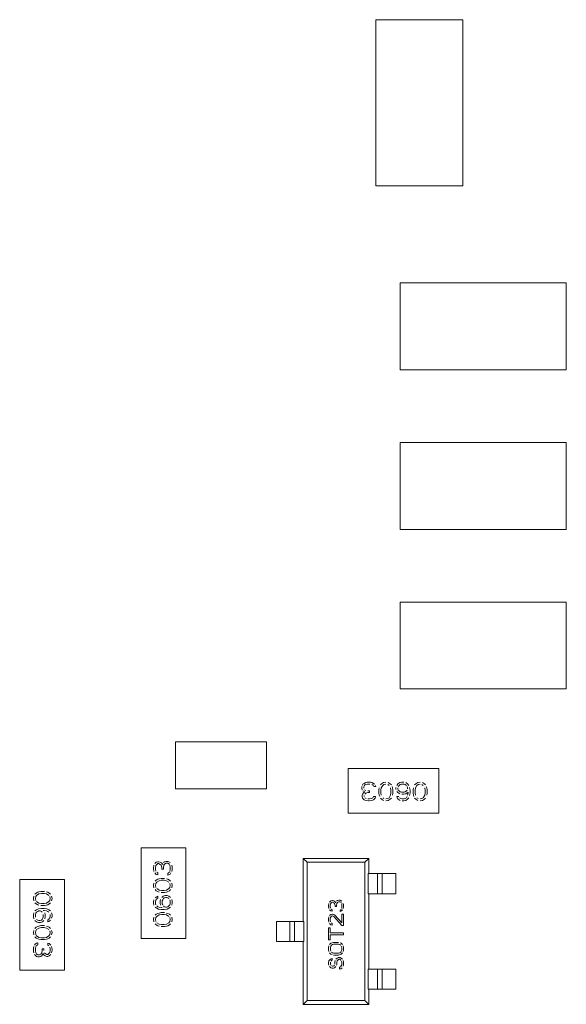
# Model space of a CAD drawing. Units: inches. Extents: x 27.3 to 42.7, y 12.1 to 21.2.
# Drawn here: x 29.4 to 29.4, y 16.2 to 16.3 of the extents above; entities that cross this region are included whole.
import ezdxf

# ---------------------------------------------------------------- set-up
doc = ezdxf.new("R2010")
doc.units = ezdxf.units.IN
doc.header["$MEASUREMENT"] = 0
doc.linetypes.add('PHANTOM', pattern=[2.5, 1.25, -0.25, 0.25, -0.25, 0.25, -0.25])
doc.layers.get('0').update_dxf_attribs({"lineweight": 0})
doc.layers.add('DEFAULT_3', color=7, linetype='PHANTOM', lineweight=0)

msp = doc.modelspace()

# ---------------------------------------------------------------- linework, layer by layer
at = {"linetype": 'Continuous'}
for p, q in [((29.42841, 16.32756), (29.42841, 16.31064)), ((29.43726, 16.32756), (29.42841, 16.32756)), ((29.43726, 16.31064), (29.43726, 16.32756)), ((29.42841, 16.31064), (29.43726, 16.31064)), ((29.43088, 16.30075), (29.43088, 16.29189)), ((29.44781, 16.30075), (29.43088, 16.30075)), ((29.44781, 16.29189), (29.44781, 16.30075)), ((29.43088, 16.29189), (29.44781, 16.29189)), ((29.44781, 16.28447), (29.43088, 16.28447)), ((29.43088, 16.28447), (29.43088, 16.27562)), ((29.44781, 16.27562), (29.44781, 16.28447)), ((29.43088, 16.27562), (29.44781, 16.27562)), ((29.44781, 16.2682), (29.43088, 16.2682)), ((29.43088, 16.2682), (29.43088, 16.25935)), ((29.44781, 16.25935), (29.44781, 16.2682)), ((29.43088, 16.25935), (29.44781, 16.25935)), ((29.41726, 16.25398), (29.40802, 16.25398)), ((29.40802, 16.25398), (29.40802, 16.24916)), ((29.41726, 16.24916), (29.41726, 16.25398)), ((29.43483, 16.25124), (29.42559, 16.25124)), ((29.42559, 16.25124), (29.42559, 16.24669)), ((29.43483, 16.24669), (29.43483, 16.25124)), ((29.42698, 16.2494), (29.42698, 16.24924)), ((29.4271, 16.24965), (29.42702, 16.24953)), ((29.42722, 16.24973), (29.4271, 16.24965)), ((29.42718, 16.24924), (29.42718, 16.2494)), ((29.42738, 16.24981), (29.42722, 16.24973)), ((29.42722, 16.24949), (29.4273, 16.24957)), ((29.4273, 16.24957), (29.42738, 16.24961)), ((29.42753, 16.24985), (29.42738, 16.24981)), ((29.42738, 16.24961), (29.42757, 16.24965)), ((29.42785, 16.24985), (29.42753, 16.24985)), ((29.42757, 16.24965), (29.42781, 16.24965)), ((29.42801, 16.24981), (29.42785, 16.24985)), ((29.42817, 16.24973), (29.42801, 16.24981)), ((29.42801, 16.24961), (29.42809, 16.24957)), ((29.42809, 16.24957), (29.42817, 16.24949)), ((29.42829, 16.24965), (29.42817, 16.24973)), ((29.42821, 16.2494), (29.4284, 16.2494)), ((29.4284, 16.2494), (29.42837, 16.24953)), ((29.429, 16.24969), (29.42888, 16.24957)), ((29.42896, 16.24928), (29.42912, 16.24953)), ((29.4292, 16.24981), (29.429, 16.24969)), ((29.42912, 16.24953), (29.42924, 16.24961)), ((29.42943, 16.24985), (29.4292, 16.24981)), ((29.42924, 16.24961), (29.42943, 16.24965)), ((29.42963, 16.24961), (29.42975, 16.24953)), ((29.42987, 16.24969), (29.42967, 16.24981)), ((29.42999, 16.24957), (29.42987, 16.24969)), ((29.43011, 16.24928), (29.43007, 16.2494)), ((29.43046, 16.24932), (29.43046, 16.24912)), ((29.43066, 16.24969), (29.43054, 16.24953)), ((29.43086, 16.24981), (29.43066, 16.24969)), ((29.4307, 16.2494), (29.43078, 16.24953)), ((29.43078, 16.24953), (29.4309, 16.24961)), ((29.43105, 16.24985), (29.43086, 16.24981)), ((29.4309, 16.24961), (29.43102, 16.24965)), ((29.43102, 16.24965), (29.43129, 16.24965)), ((29.43125, 16.24985), (29.43105, 16.24985)), ((29.43129, 16.24965), (29.43141, 16.24961)), ((29.43141, 16.24961), (29.43153, 16.24953)), ((29.43165, 16.24969), (29.43145, 16.24981)), ((29.43161, 16.2494), (29.43165, 16.24928)), ((29.43177, 16.24953), (29.43165, 16.24969)), ((29.43189, 16.24904), (29.43185, 16.24932)), ((29.43248, 16.24969), (29.43236, 16.24957)), ((29.43244, 16.24928), (29.4326, 16.24953)), ((29.43268, 16.24981), (29.43248, 16.24969)), ((29.4326, 16.24953), (29.43272, 16.24961)), ((29.43291, 16.24985), (29.43268, 16.24981)), ((29.43272, 16.24961), (29.43291, 16.24965)), ((29.43311, 16.24961), (29.43323, 16.24953)), ((29.43335, 16.24969), (29.43315, 16.24981)), ((29.43347, 16.24957), (29.43335, 16.24969)), ((29.43359, 16.24928), (29.43355, 16.2494)), ((29.40802, 16.24916), (29.41726, 16.24916)), ((29.42698, 16.24924), (29.42702, 16.24908)), ((29.42706, 16.24864), (29.42702, 16.24848)), ((29.42702, 16.24848), (29.42702, 16.24839)), ((29.42702, 16.24839), (29.42706, 16.24823)), ((29.42714, 16.24876), (29.42706, 16.24864)), ((29.4271, 16.24896), (29.4273, 16.24888)), ((29.4273, 16.24888), (29.42714, 16.24876)), ((29.42722, 16.24839), (29.42722, 16.24848)), ((29.42738, 16.249), (29.42726, 16.24908)), ((29.4273, 16.24864), (29.42738, 16.24872)), ((29.42738, 16.24872), (29.42761, 16.2488)), ((29.42777, 16.24896), (29.42761, 16.24896)), ((29.42761, 16.2488), (29.42777, 16.2488)), ((29.42777, 16.2488), (29.42777, 16.24896)), ((29.42817, 16.24839), (29.42809, 16.24827)), ((29.42837, 16.24839), (29.42817, 16.24839)), ((29.42833, 16.24823), (29.42837, 16.24839)), ((29.42876, 16.24928), (29.42872, 16.24908)), ((29.42872, 16.24908), (29.42872, 16.24872)), ((29.42872, 16.24872), (29.42876, 16.24852)), ((29.42876, 16.24852), (29.4288, 16.24839)), ((29.42892, 16.24904), (29.42896, 16.24928)), ((29.42892, 16.24876), (29.42892, 16.24904)), ((29.42896, 16.24852), (29.42892, 16.24876)), ((29.42991, 16.24852), (29.42975, 16.24827)), ((29.42991, 16.24928), (29.42995, 16.24904)), ((29.42995, 16.24876), (29.42991, 16.24852)), ((29.42995, 16.24904), (29.42995, 16.24876)), ((29.43014, 16.24908), (29.43011, 16.24928)), ((29.43011, 16.24852), (29.43014, 16.24872)), ((29.43014, 16.24872), (29.43014, 16.24908)), ((29.43054, 16.24892), (29.43066, 16.2488)), ((29.43054, 16.24839), (29.43058, 16.24827)), ((29.43074, 16.24839), (29.43054, 16.24839)), ((29.43066, 16.24916), (29.43066, 16.24928)), ((29.4307, 16.24904), (29.43066, 16.24916)), ((29.43066, 16.2488), (29.43086, 16.24868)), ((29.43078, 16.24896), (29.4307, 16.24904)), ((29.4309, 16.24888), (29.43078, 16.24896)), ((29.43102, 16.24884), (29.4309, 16.24888)), ((29.43129, 16.24884), (29.43102, 16.24884)), ((29.43105, 16.24864), (29.43125, 16.24864)), ((29.43125, 16.24864), (29.43145, 16.24868)), ((29.43141, 16.24888), (29.43129, 16.24884)), ((29.43153, 16.24896), (29.43141, 16.24888)), ((29.43145, 16.24868), (29.43169, 16.24884)), ((29.43161, 16.24904), (29.43153, 16.24896)), ((29.43161, 16.24839), (29.43153, 16.24827)), ((29.43165, 16.24928), (29.43165, 16.24916)), ((29.43169, 16.24876), (29.43165, 16.24852)), ((29.43169, 16.24884), (29.43169, 16.24876)), ((29.43185, 16.24848), (29.43189, 16.24876)), ((29.43189, 16.24876), (29.43189, 16.24904)), ((29.43224, 16.24928), (29.4322, 16.24908)), ((29.4322, 16.24908), (29.4322, 16.24872)), ((29.4322, 16.24872), (29.43224, 16.24852)), ((29.43224, 16.24852), (29.43228, 16.24839)), ((29.4324, 16.24904), (29.43244, 16.24928)), ((29.4324, 16.24876), (29.4324, 16.24904)), ((29.43244, 16.24852), (29.4324, 16.24876)), ((29.43339, 16.24852), (29.43323, 16.24827)), ((29.43339, 16.24928), (29.43343, 16.24904)), ((29.43343, 16.24876), (29.43339, 16.24852)), ((29.43343, 16.24904), (29.43343, 16.24876)), ((29.43363, 16.24908), (29.43359, 16.24928)), ((29.43359, 16.24852), (29.43363, 16.24872)), ((29.43363, 16.24872), (29.43363, 16.24908)), ((29.42706, 16.24823), (29.42722, 16.24807)), ((29.42722, 16.24807), (29.42738, 16.24799)), ((29.42742, 16.24819), (29.4273, 16.24827)), ((29.42738, 16.24799), (29.42765, 16.24795)), ((29.42777, 16.24815), (29.42761, 16.24815)), ((29.42765, 16.24795), (29.42773, 16.24795)), ((29.42773, 16.24795), (29.42801, 16.24799)), ((29.42797, 16.24819), (29.42777, 16.24815)), ((29.42809, 16.24827), (29.42797, 16.24819)), ((29.42801, 16.24799), (29.42817, 16.24807)), ((29.42817, 16.24807), (29.42833, 16.24823)), ((29.42888, 16.24823), (29.429, 16.24811)), ((29.429, 16.24811), (29.4292, 16.24799)), ((29.42924, 16.24819), (29.42912, 16.24827)), ((29.42963, 16.24819), (29.42943, 16.24815)), ((29.42943, 16.24795), (29.42967, 16.24799)), ((29.42975, 16.24827), (29.42963, 16.24819)), ((29.42967, 16.24799), (29.42987, 16.24811)), ((29.42987, 16.24811), (29.42999, 16.24823)), ((29.43058, 16.24827), (29.4307, 16.24811)), ((29.4307, 16.24811), (29.4309, 16.24799)), ((29.43094, 16.24819), (29.43082, 16.24827)), ((29.43105, 16.24815), (29.43094, 16.24819)), ((29.43129, 16.24815), (29.43105, 16.24815)), ((29.43109, 16.24795), (29.43125, 16.24795)), ((29.43125, 16.24795), (29.43145, 16.24799)), ((29.43141, 16.24819), (29.43129, 16.24815)), ((29.43153, 16.24827), (29.43141, 16.24819)), ((29.43145, 16.24799), (29.43165, 16.24811)), ((29.43165, 16.24811), (29.43177, 16.24827)), ((29.43236, 16.24823), (29.43248, 16.24811)), ((29.43248, 16.24811), (29.43268, 16.24799)), ((29.43272, 16.24819), (29.4326, 16.24827)), ((29.43311, 16.24819), (29.43291, 16.24815)), ((29.43291, 16.24795), (29.43315, 16.24799)), ((29.43323, 16.24827), (29.43311, 16.24819)), ((29.43315, 16.24799), (29.43335, 16.24811)), ((29.43335, 16.24811), (29.43347, 16.24823)), ((29.42559, 16.24669), (29.43483, 16.24669)), ((29.40906, 16.24317), (29.4045, 16.24317)), ((29.4045, 16.24317), (29.4045, 16.23393)), ((29.40906, 16.23393), (29.40906, 16.24317)), ((29.40581, 16.24139), (29.40577, 16.24111)), ((29.40605, 16.2417), (29.40589, 16.24155)), ((29.40597, 16.24115), (29.40601, 16.24135)), ((29.40601, 16.24135), (29.40609, 16.24147)), ((29.40621, 16.24174), (29.40605, 16.2417)), ((29.40609, 16.24147), (29.40621, 16.24155)), ((29.40629, 16.24174), (29.40621, 16.24174)), ((29.40621, 16.24155), (29.40629, 16.24155)), ((29.40645, 16.2417), (29.40629, 16.24174)), ((29.40629, 16.24155), (29.40645, 16.24147)), ((29.40657, 16.24162), (29.40645, 16.2417)), ((29.40645, 16.24147), (29.40653, 16.24139)), ((29.40653, 16.24139), (29.40661, 16.24115)), ((29.4067, 16.24147), (29.40657, 16.24162)), ((29.4069, 16.24174), (29.40678, 16.24166)), ((29.40678, 16.24115), (29.40682, 16.24139)), ((29.40682, 16.24139), (29.4069, 16.24151)), ((29.40706, 16.24178), (29.4069, 16.24174)), ((29.4069, 16.24151), (29.40706, 16.24159)), ((29.40722, 16.24178), (29.40706, 16.24178)), ((29.40706, 16.24159), (29.40722, 16.24159)), ((29.40734, 16.24174), (29.40722, 16.24178)), ((29.40722, 16.24159), (29.4073, 16.24155)), ((29.4073, 16.24155), (29.40738, 16.24147)), ((29.40746, 16.24166), (29.40734, 16.24174)), ((29.40742, 16.24139), (29.40746, 16.24119)), ((29.40766, 16.24123), (29.40762, 16.24139)), ((29.42141, 16.24169), (29.42102, 16.24208)), ((29.42769, 16.24208), (29.42102, 16.24208)), ((29.42102, 16.24208), (29.42102, 16.23567)), ((29.4273, 16.24169), (29.42141, 16.24169)), ((29.42141, 16.2276), (29.42141, 16.24169)), ((29.4273, 16.24169), (29.42769, 16.24208)), ((29.4273, 16.2276), (29.4273, 16.24169)), ((29.42769, 16.24054), (29.42769, 16.24208)), ((29.40577, 16.24111), (29.40577, 16.24103)), ((29.40577, 16.24103), (29.40581, 16.24075)), ((29.40589, 16.2406), (29.40605, 16.24044)), ((29.40597, 16.24099), (29.40597, 16.24115)), ((29.40601, 16.24079), (29.40597, 16.24099)), ((29.40605, 16.24044), (29.40621, 16.2404)), ((29.40621, 16.2406), (29.40609, 16.24068)), ((29.40621, 16.2404), (29.40621, 16.2406)), ((29.40661, 16.24115), (29.40661, 16.24099)), ((29.40661, 16.24099), (29.40678, 16.24099)), ((29.40678, 16.24099), (29.40678, 16.24115)), ((29.4073, 16.2406), (29.40722, 16.24056)), ((29.40722, 16.24056), (29.40722, 16.24036)), ((29.40722, 16.24036), (29.40734, 16.2404)), ((29.40738, 16.24068), (29.4073, 16.2406)), ((29.40734, 16.2404), (29.40746, 16.24048)), ((29.40746, 16.24095), (29.40742, 16.24075)), ((29.40746, 16.24119), (29.40746, 16.24095)), ((29.40746, 16.24048), (29.40754, 16.2406)), ((29.40762, 16.24075), (29.40766, 16.24091)), ((29.40766, 16.24091), (29.40766, 16.24123)), ((29.42762, 16.24054), (29.43043, 16.24054)), ((29.42762, 16.24054), (29.42762, 16.23849)), ((29.42858, 16.24054), (29.42858, 16.23849)), ((29.43043, 16.23849), (29.43043, 16.24054)), ((29.39669, 16.23992), (29.39214, 16.23992)), ((29.39214, 16.23992), (29.39214, 16.23068)), ((29.39669, 16.23068), (29.39669, 16.23992)), ((29.40581, 16.23957), (29.40577, 16.23933)), ((29.40577, 16.23933), (29.40581, 16.23909)), ((29.40605, 16.23988), (29.40593, 16.23977)), ((29.40597, 16.23933), (29.40601, 16.23953)), ((29.40601, 16.23913), (29.40597, 16.23933)), ((29.40601, 16.23953), (29.40609, 16.23965)), ((29.40621, 16.23996), (29.40605, 16.23988)), ((29.40609, 16.23965), (29.40633, 16.23981)), ((29.40633, 16.24), (29.40621, 16.23996)), ((29.40653, 16.24004), (29.40633, 16.24)), ((29.40633, 16.23981), (29.40657, 16.23985)), ((29.4069, 16.24004), (29.40653, 16.24004)), ((29.40657, 16.23985), (29.40686, 16.23985)), ((29.40686, 16.23985), (29.4071, 16.23981)), ((29.40722, 16.23996), (29.4071, 16.24)), ((29.4071, 16.23981), (29.40734, 16.23965)), ((29.40738, 16.23988), (29.40722, 16.23996)), ((29.4075, 16.23977), (29.40738, 16.23988)), ((29.40742, 16.23953), (29.40746, 16.23933)), ((29.40746, 16.23933), (29.40742, 16.23913)), ((29.40766, 16.23933), (29.40762, 16.23957)), ((29.40762, 16.23909), (29.40766, 16.23933)), ((29.39381, 16.23855), (29.39369, 16.23843)), ((29.39377, 16.2382), (29.39385, 16.23831)), ((29.39398, 16.23863), (29.39381, 16.23855)), ((29.39385, 16.23831), (29.3941, 16.23847)), ((29.3941, 16.23867), (29.39398, 16.23863)), ((29.3943, 16.23871), (29.3941, 16.23867)), ((29.3941, 16.23847), (29.39434, 16.23851)), ((29.39466, 16.23871), (29.3943, 16.23871)), ((29.39434, 16.23851), (29.39462, 16.23851)), ((29.39462, 16.23851), (29.39486, 16.23847)), ((29.39499, 16.23863), (29.39486, 16.23867)), ((29.39486, 16.23847), (29.39511, 16.23831)), ((29.39515, 16.23855), (29.39499, 16.23863)), ((29.39527, 16.23843), (29.39515, 16.23855)), ((29.40593, 16.2389), (29.40605, 16.23878)), ((29.40605, 16.23878), (29.40621, 16.2387)), ((29.40633, 16.23886), (29.40609, 16.23901)), ((29.40621, 16.2387), (29.40633, 16.23866)), ((29.40657, 16.23882), (29.40633, 16.23886)), ((29.40653, 16.23862), (29.4069, 16.23862)), ((29.40686, 16.23882), (29.40657, 16.23882)), ((29.40694, 16.2383), (29.40674, 16.23822)), ((29.4071, 16.23886), (29.40686, 16.23882)), ((29.4069, 16.23862), (29.4071, 16.23866)), ((29.40714, 16.2383), (29.40694, 16.2383)), ((29.40734, 16.23901), (29.4071, 16.23886)), ((29.4071, 16.23866), (29.40722, 16.2387)), ((29.40734, 16.23822), (29.40714, 16.2383)), ((29.40722, 16.2387), (29.40738, 16.23878)), ((29.40742, 16.23913), (29.40734, 16.23901)), ((29.40738, 16.23878), (29.4075, 16.2389)), ((29.43043, 16.23849), (29.42762, 16.23849)), ((29.42769, 16.2308), (29.42769, 16.23849)), ((29.39357, 16.23823), (29.39353, 16.238)), ((29.39353, 16.238), (29.39357, 16.23776)), ((29.39369, 16.23756), (29.39381, 16.23744)), ((29.39373, 16.238), (29.39377, 16.2382)), ((29.39377, 16.2378), (29.39373, 16.238)), ((29.39381, 16.23744), (29.39398, 16.23736)), ((29.3941, 16.23752), (29.39385, 16.23768)), ((29.39398, 16.23736), (29.3941, 16.23733)), ((29.39434, 16.23748), (29.3941, 16.23752)), ((29.3943, 16.23729), (29.39466, 16.23729)), ((29.39462, 16.23748), (29.39434, 16.23748)), ((29.39486, 16.23752), (29.39462, 16.23748)), ((29.39466, 16.23729), (29.39486, 16.23733)), ((29.39511, 16.23768), (29.39486, 16.23752)), ((29.39486, 16.23733), (29.39499, 16.23736)), ((29.39499, 16.23736), (29.39515, 16.23744)), ((29.39519, 16.2378), (29.39511, 16.23768)), ((29.39515, 16.23744), (29.39527, 16.23756)), ((29.39519, 16.2382), (29.39523, 16.238)), ((29.39523, 16.238), (29.39519, 16.2378)), ((29.39543, 16.238), (29.39539, 16.23823)), ((29.39539, 16.23776), (29.39543, 16.238)), ((29.40581, 16.23787), (29.40577, 16.23767)), ((29.40577, 16.23767), (29.40577, 16.23751)), ((29.40577, 16.23751), (29.40581, 16.23731)), ((29.40609, 16.23818), (29.40593, 16.23807)), ((29.40597, 16.23771), (29.40601, 16.23783)), ((29.40597, 16.23747), (29.40597, 16.23771)), ((29.40601, 16.23735), (29.40597, 16.23747)), ((29.40601, 16.23783), (29.40609, 16.23795)), ((29.40621, 16.23822), (29.40609, 16.23818)), ((29.40609, 16.23795), (29.40621, 16.23803)), ((29.40621, 16.23803), (29.40621, 16.23822)), ((29.40649, 16.23791), (29.40645, 16.23771)), ((29.40645, 16.23771), (29.40645, 16.23751)), ((29.40645, 16.23751), (29.40649, 16.23731)), ((29.40674, 16.23822), (29.40661, 16.23811)), ((29.40665, 16.23775), (29.4067, 16.23787)), ((29.40665, 16.23747), (29.40665, 16.23775)), ((29.4067, 16.23735), (29.40665, 16.23747)), ((29.4067, 16.23787), (29.40678, 16.23799)), ((29.40678, 16.23799), (29.40686, 16.23807)), ((29.40686, 16.23807), (29.40698, 16.23811)), ((29.40698, 16.23811), (29.4071, 16.23811)), ((29.4071, 16.23811), (29.40722, 16.23807)), ((29.40722, 16.23807), (29.40734, 16.23799)), ((29.4075, 16.23811), (29.40734, 16.23822)), ((29.40742, 16.23735), (29.40734, 16.23724)), ((29.40742, 16.23787), (29.40746, 16.23775)), ((29.40746, 16.23747), (29.40742, 16.23735)), ((29.40746, 16.23775), (29.40746, 16.23747)), ((29.40766, 16.23771), (29.40762, 16.23791)), ((29.40762, 16.23731), (29.40766, 16.23751)), ((29.40766, 16.23751), (29.40766, 16.23771)), ((29.42362, 16.2375), (29.42359, 16.23727)), ((29.42359, 16.23727), (29.42359, 16.23721)), ((29.42382, 16.23775), (29.42368, 16.23763)), ((29.42375, 16.2373), (29.42378, 16.23746)), ((29.42375, 16.23718), (29.42375, 16.2373)), ((29.42378, 16.23746), (29.42385, 16.23756)), ((29.42395, 16.23779), (29.42382, 16.23775)), ((29.42385, 16.23756), (29.42395, 16.23763)), ((29.42401, 16.23779), (29.42395, 16.23779)), ((29.42395, 16.23763), (29.42401, 16.23763)), ((29.42414, 16.23775), (29.42401, 16.23779)), ((29.42401, 16.23763), (29.42414, 16.23756)), ((29.42424, 16.23769), (29.42414, 16.23775)), ((29.42414, 16.23756), (29.42421, 16.2375)), ((29.42421, 16.2375), (29.42427, 16.2373)), ((29.42434, 16.23756), (29.42424, 16.23769)), ((29.42427, 16.2373), (29.42427, 16.23718)), ((29.4245, 16.23779), (29.4244, 16.23772)), ((29.4244, 16.2373), (29.42444, 16.2375)), ((29.4244, 16.23718), (29.4244, 16.2373)), ((29.42444, 16.2375), (29.4245, 16.23759)), ((29.42463, 16.23782), (29.4245, 16.23779)), ((29.4245, 16.23759), (29.42463, 16.23766)), ((29.42476, 16.23782), (29.42463, 16.23782)), ((29.42463, 16.23766), (29.42476, 16.23766)), ((29.42486, 16.23779), (29.42476, 16.23782)), ((29.42476, 16.23766), (29.42483, 16.23763)), ((29.42483, 16.23763), (29.42489, 16.23756)), ((29.42496, 16.23772), (29.42486, 16.23779)), ((29.42493, 16.2375), (29.42496, 16.23734)), ((29.42496, 16.23734), (29.42496, 16.23714)), ((29.42512, 16.23737), (29.42509, 16.2375)), ((29.42512, 16.23711), (29.42512, 16.23737)), ((29.39357, 16.23653), (29.39353, 16.23634)), ((29.39353, 16.23634), (29.39353, 16.23614)), ((29.39385, 16.23685), (29.39369, 16.23673)), ((29.39373, 16.23638), (29.39377, 16.23649)), ((29.39373, 16.2361), (29.39373, 16.23638)), ((29.39377, 16.23649), (29.39385, 16.23661)), ((29.39406, 16.23693), (29.39385, 16.23685)), ((29.39385, 16.23661), (29.39398, 16.23669)), ((29.39398, 16.23669), (29.3941, 16.23673)), ((29.39434, 16.23697), (29.39406, 16.23693)), ((29.3941, 16.23673), (29.39422, 16.23673)), ((29.39422, 16.23673), (29.39434, 16.23669)), ((29.39462, 16.23697), (29.39434, 16.23697)), ((29.39434, 16.23669), (29.39442, 16.23661)), ((29.39454, 16.23677), (29.39462, 16.23677)), ((29.39454, 16.23638), (29.39454, 16.2361)), ((29.3949, 16.23693), (29.39462, 16.23697)), ((29.39462, 16.23677), (29.39486, 16.23673)), ((29.39474, 16.23634), (29.3947, 16.23653)), ((29.39474, 16.23614), (29.39474, 16.23634)), ((29.39486, 16.23673), (29.39499, 16.23669)), ((29.39511, 16.23685), (29.3949, 16.23693)), ((29.39499, 16.23669), (29.39511, 16.23661)), ((29.39527, 16.23673), (29.39511, 16.23685)), ((29.39523, 16.23638), (29.39523, 16.23614)), ((29.39543, 16.23634), (29.39539, 16.23653)), ((29.39543, 16.23618), (29.39543, 16.23634)), ((29.40593, 16.23712), (29.40609, 16.237)), ((29.40605, 16.2364), (29.40593, 16.23629)), ((29.40621, 16.23648), (29.40605, 16.2364)), ((29.40621, 16.23716), (29.40609, 16.23724)), ((29.40609, 16.237), (29.40629, 16.23692)), ((29.40609, 16.23617), (29.40633, 16.23633)), ((29.40633, 16.23712), (29.40621, 16.23716)), ((29.40633, 16.23652), (29.40621, 16.23648)), ((29.40629, 16.23692), (29.40657, 16.23688)), ((29.40657, 16.23708), (29.40633, 16.23712)), ((29.40653, 16.23656), (29.40633, 16.23652)), ((29.40633, 16.23633), (29.40657, 16.23637)), ((29.4069, 16.23656), (29.40653, 16.23656)), ((29.40665, 16.23708), (29.40657, 16.23708)), ((29.40657, 16.23688), (29.40686, 16.23688)), ((29.40657, 16.23637), (29.40686, 16.23637)), ((29.40686, 16.23716), (29.40678, 16.23724)), ((29.40698, 16.23712), (29.40686, 16.23716)), ((29.40686, 16.23688), (29.40714, 16.23692)), ((29.40686, 16.23637), (29.4071, 16.23633)), ((29.4071, 16.23712), (29.40698, 16.23712)), ((29.40722, 16.23716), (29.4071, 16.23712)), ((29.40722, 16.23648), (29.4071, 16.23652)), ((29.4071, 16.23633), (29.40734, 16.23617)), ((29.40714, 16.23692), (29.40734, 16.237)), ((29.40734, 16.23724), (29.40722, 16.23716)), ((29.40738, 16.2364), (29.40722, 16.23648)), ((29.40734, 16.237), (29.4075, 16.23712)), ((29.4075, 16.23629), (29.40738, 16.2364)), ((29.42359, 16.23721), (29.42362, 16.23698)), ((29.42368, 16.23686), (29.42382, 16.23673)), ((29.42382, 16.23638), (29.42368, 16.23625)), ((29.42378, 16.23702), (29.42375, 16.23718)), ((29.42382, 16.23673), (29.42395, 16.2367)), ((29.42395, 16.23641), (29.42382, 16.23638)), ((29.42395, 16.23686), (29.42385, 16.23692)), ((29.42395, 16.2367), (29.42395, 16.23686)), ((29.42401, 16.23641), (29.42395, 16.23641)), ((29.42414, 16.23638), (29.42401, 16.23641)), ((29.42424, 16.23631), (29.42414, 16.23638)), ((29.42496, 16.23551), (29.42424, 16.23631)), ((29.42427, 16.23718), (29.4244, 16.23718)), ((29.42483, 16.23686), (29.42476, 16.23682)), ((29.42476, 16.23682), (29.42476, 16.23666)), ((29.42476, 16.23666), (29.42486, 16.2367)), ((29.42489, 16.23692), (29.42483, 16.23686)), ((29.42486, 16.2367), (29.42496, 16.23676)), ((29.42496, 16.23714), (29.42493, 16.23698)), ((29.42496, 16.23676), (29.42503, 16.23686)), ((29.42512, 16.23641), (29.42496, 16.23641)), ((29.42496, 16.23641), (29.42496, 16.23551)), ((29.42509, 16.23698), (29.42512, 16.23711)), ((29.42512, 16.23525), (29.42512, 16.23641)), ((29.39353, 16.23614), (29.39357, 16.23594)), ((29.39369, 16.23574), (29.39385, 16.23562)), ((29.39398, 16.23578), (29.39385, 16.23586)), ((29.39385, 16.23562), (29.39406, 16.23555)), ((29.3941, 16.23574), (29.39398, 16.23578)), ((29.39406, 16.23555), (29.39426, 16.23555)), ((29.39422, 16.23574), (29.3941, 16.23574)), ((29.39434, 16.23578), (29.39422, 16.23574)), ((29.39426, 16.23555), (29.39446, 16.23562)), ((29.39442, 16.23586), (29.39434, 16.23578)), ((29.3945, 16.23598), (29.39442, 16.23586)), ((29.39446, 16.23562), (29.39458, 16.23574)), ((29.39454, 16.2361), (29.3945, 16.23598)), ((29.3947, 16.23594), (29.39474, 16.23614)), ((29.39511, 16.2359), (29.39499, 16.23582)), ((29.39499, 16.23582), (29.39499, 16.23562)), ((29.39499, 16.23562), (29.39511, 16.23566)), ((29.39519, 16.23602), (29.39511, 16.2359)), ((29.39511, 16.23566), (29.39527, 16.23578)), ((29.39523, 16.23614), (29.39519, 16.23602)), ((29.39539, 16.23598), (29.39543, 16.23618)), ((29.40581, 16.23609), (29.40577, 16.23585)), ((29.40577, 16.23585), (29.40581, 16.23561)), ((29.40593, 16.23542), (29.40605, 16.2353)), ((29.40597, 16.23585), (29.40601, 16.23605)), ((29.40601, 16.23565), (29.40597, 16.23585)), ((29.40601, 16.23605), (29.40609, 16.23617)), ((29.40605, 16.2353), (29.40621, 16.23522)), ((29.40633, 16.23538), (29.40609, 16.23553)), ((29.40657, 16.23534), (29.40633, 16.23538)), ((29.40686, 16.23534), (29.40657, 16.23534)), ((29.4071, 16.23538), (29.40686, 16.23534)), ((29.40734, 16.23553), (29.4071, 16.23538)), ((29.40722, 16.23522), (29.40738, 16.2353)), ((29.40742, 16.23565), (29.40734, 16.23553)), ((29.40738, 16.2353), (29.4075, 16.23542)), ((29.40742, 16.23605), (29.40746, 16.23585)), ((29.40746, 16.23585), (29.40742, 16.23565)), ((29.40766, 16.23585), (29.40762, 16.23609)), ((29.40762, 16.23561), (29.40766, 16.23585)), ((29.42109, 16.23567), (29.41828, 16.23567)), ((29.41828, 16.23362), (29.41828, 16.23567)), ((29.42013, 16.23362), (29.42013, 16.23567)), ((29.42109, 16.23362), (29.42109, 16.23567)), ((29.42362, 16.23612), (29.42359, 16.23593)), ((29.42359, 16.23593), (29.42359, 16.2358)), ((29.42359, 16.2358), (29.42362, 16.23558)), ((29.42368, 16.23545), (29.42382, 16.23532)), ((29.42375, 16.2359), (29.42378, 16.23606)), ((29.42375, 16.23577), (29.42375, 16.2359)), ((29.42378, 16.23561), (29.42375, 16.23577)), ((29.42378, 16.23606), (29.42385, 16.23615)), ((29.42382, 16.23532), (29.42395, 16.23529)), ((29.42385, 16.23615), (29.42395, 16.23622)), ((29.42395, 16.23545), (29.42385, 16.23551)), ((29.42395, 16.23622), (29.42401, 16.23622)), ((29.42395, 16.23529), (29.42395, 16.23545)), ((29.42401, 16.23622), (29.42414, 16.23615)), ((29.42414, 16.23615), (29.42496, 16.23525)), ((29.42496, 16.23525), (29.42512, 16.23525)), ((29.39357, 16.23475), (29.39353, 16.23452)), ((29.39353, 16.23452), (29.39357, 16.23428)), ((29.39381, 16.23507), (29.39369, 16.23495)), ((29.39373, 16.23452), (29.39377, 16.23471)), ((29.39377, 16.23432), (29.39373, 16.23452)), ((29.39377, 16.23471), (29.39385, 16.23483)), ((29.39385, 16.2342), (29.39377, 16.23432)), ((29.39398, 16.23515), (29.39381, 16.23507)), ((29.39385, 16.23483), (29.3941, 16.23499)), ((29.3941, 16.23519), (29.39398, 16.23515)), ((29.3943, 16.23523), (29.3941, 16.23519)), ((29.3941, 16.23499), (29.39434, 16.23503)), ((29.39466, 16.23523), (29.3943, 16.23523)), ((29.39434, 16.23503), (29.39462, 16.23503)), ((29.39462, 16.23503), (29.39486, 16.23499)), ((29.39499, 16.23515), (29.39486, 16.23519)), ((29.39486, 16.23499), (29.39511, 16.23483)), ((29.39515, 16.23507), (29.39499, 16.23515)), ((29.39519, 16.23432), (29.39511, 16.2342)), ((29.39527, 16.23495), (29.39515, 16.23507)), ((29.39519, 16.23471), (29.39523, 16.23452)), ((29.39523, 16.23452), (29.39519, 16.23432)), ((29.39543, 16.23452), (29.39539, 16.23475)), ((29.39539, 16.23428), (29.39543, 16.23452)), ((29.40621, 16.23522), (29.40633, 16.23518)), ((29.40653, 16.23514), (29.4069, 16.23514)), ((29.4069, 16.23514), (29.4071, 16.23518)), ((29.4071, 16.23518), (29.40722, 16.23522)), ((29.42375, 16.235), (29.42359, 16.235)), ((29.42359, 16.235), (29.42359, 16.23378)), ((29.42375, 16.23449), (29.42375, 16.235)), ((29.42512, 16.23449), (29.42375, 16.23449)), ((29.42375, 16.23429), (29.42512, 16.23429)), ((29.42375, 16.23378), (29.42375, 16.23429)), ((29.42512, 16.23429), (29.42512, 16.23449)), ((29.39373, 16.23337), (29.39365, 16.23325)), ((29.39369, 16.23408), (29.39381, 16.23396)), ((29.39385, 16.23345), (29.39373, 16.23337)), ((29.39381, 16.23396), (29.39398, 16.23388)), ((29.39381, 16.23317), (29.3939, 16.23325)), ((29.3941, 16.23404), (29.39385, 16.2342)), ((29.39398, 16.23349), (29.39385, 16.23345)), ((29.3939, 16.23325), (29.39398, 16.23329)), ((29.39398, 16.23388), (29.3941, 16.23384)), ((29.39398, 16.23329), (29.39398, 16.23349)), ((29.39434, 16.234), (29.3941, 16.23404)), ((29.3941, 16.23384), (29.3943, 16.23381)), ((29.3943, 16.23381), (29.39466, 16.23381)), ((29.39462, 16.234), (29.39434, 16.234)), ((29.39486, 16.23404), (29.39462, 16.234)), ((29.39466, 16.23381), (29.39486, 16.23384)), ((29.39511, 16.2342), (29.39486, 16.23404)), ((29.39486, 16.23384), (29.39499, 16.23388)), ((29.39499, 16.23388), (29.39515, 16.23396)), ((29.39515, 16.23341), (29.39499, 16.23345)), ((29.39499, 16.23345), (29.39499, 16.23325)), ((29.39499, 16.23325), (29.39511, 16.23317)), ((29.39515, 16.23396), (29.39527, 16.23408)), ((29.39531, 16.23325), (29.39515, 16.23341)), ((29.4045, 16.23393), (29.40906, 16.23393)), ((29.42109, 16.23362), (29.41828, 16.23362)), ((29.42102, 16.23362), (29.42102, 16.22721)), ((29.42359, 16.23378), (29.42375, 16.23378)), ((29.42382, 16.23343), (29.42368, 16.2333)), ((29.42395, 16.23349), (29.42382, 16.23343)), ((29.42388, 16.23324), (29.42398, 16.2333)), ((29.42411, 16.23353), (29.42395, 16.23349)), ((29.42398, 16.2333), (29.42411, 16.23333)), ((29.4246, 16.23353), (29.42411, 16.23353)), ((29.42411, 16.23333), (29.4246, 16.23333)), ((29.4246, 16.23333), (29.42473, 16.2333)), ((29.42473, 16.2333), (29.42483, 16.23324)), ((29.42489, 16.23343), (29.42476, 16.23349)), ((29.42503, 16.2333), (29.42489, 16.23343)), ((29.39357, 16.23309), (29.39353, 16.23294)), ((29.39353, 16.23294), (29.39353, 16.23262)), ((29.39353, 16.23262), (29.39357, 16.23246)), ((29.39365, 16.2323), (29.39373, 16.23218)), ((29.39373, 16.2329), (29.39377, 16.23309)), ((29.39373, 16.23266), (29.39373, 16.2329)), ((29.39377, 16.23246), (29.39373, 16.23266)), ((29.3939, 16.2323), (29.39381, 16.23238)), ((29.39398, 16.23226), (29.3939, 16.2323)), ((29.39414, 16.23226), (29.39398, 16.23226)), ((29.3943, 16.23234), (29.39414, 16.23226)), ((29.39438, 16.23246), (29.3943, 16.23234)), ((29.39442, 16.2327), (29.39438, 16.23246)), ((29.39458, 16.23286), (29.39442, 16.23286)), ((29.39442, 16.23286), (29.39442, 16.2327)), ((29.39442, 16.23218), (29.3945, 16.23238)), ((29.3945, 16.23238), (29.39462, 16.23222)), ((29.39458, 16.2327), (29.39458, 16.23286)), ((29.39474, 16.23238), (29.39466, 16.23246)), ((29.3949, 16.2323), (29.39474, 16.23238)), ((29.39499, 16.2323), (29.3949, 16.2323)), ((29.39511, 16.23238), (29.39499, 16.2323)), ((29.39519, 16.2325), (29.39511, 16.23238)), ((29.39515, 16.23214), (29.39531, 16.2323)), ((29.39519, 16.23305), (29.39523, 16.23286)), ((29.39523, 16.2327), (29.39519, 16.2325)), ((29.39523, 16.23286), (29.39523, 16.2327)), ((29.39543, 16.23282), (29.39539, 16.23309)), ((29.39539, 16.23246), (29.39543, 16.23274)), ((29.39543, 16.23274), (29.39543, 16.23282)), ((29.42362, 16.23317), (29.42359, 16.23301)), ((29.42359, 16.23301), (29.42359, 16.23276)), ((29.42359, 16.23276), (29.42362, 16.2326)), ((29.42368, 16.23247), (29.42382, 16.23234)), ((29.42378, 16.23301), (29.42382, 16.23314)), ((29.42378, 16.23276), (29.42378, 16.23301)), ((29.42382, 16.23263), (29.42378, 16.23276)), ((29.42382, 16.23314), (29.42388, 16.23324)), ((29.42382, 16.23234), (29.42395, 16.23228)), ((29.42398, 16.23247), (29.42388, 16.23253)), ((29.42411, 16.23244), (29.42398, 16.23247)), ((29.4246, 16.23244), (29.42411, 16.23244)), ((29.42411, 16.23224), (29.4246, 16.23224)), ((29.42473, 16.23247), (29.4246, 16.23244)), ((29.4246, 16.23224), (29.42476, 16.23228)), ((29.42483, 16.23253), (29.42473, 16.23247)), ((29.42476, 16.23228), (29.42489, 16.23234)), ((29.42489, 16.23263), (29.42483, 16.23253)), ((29.42489, 16.23314), (29.42493, 16.23301)), ((29.42493, 16.23276), (29.42489, 16.23263)), ((29.42489, 16.23234), (29.42503, 16.23247)), ((29.42493, 16.23301), (29.42493, 16.23276)), ((29.42512, 16.23301), (29.42509, 16.23317)), ((29.42509, 16.2326), (29.42512, 16.23276)), ((29.42512, 16.23276), (29.42512, 16.23301)), ((29.39373, 16.23218), (29.39385, 16.2321)), ((29.39385, 16.2321), (29.39398, 16.23207)), ((29.39398, 16.23207), (29.39414, 16.23207)), ((29.39414, 16.23207), (29.3943, 16.2321)), ((29.3943, 16.2321), (29.39442, 16.23218)), ((29.39462, 16.23222), (29.39474, 16.23214)), ((29.39474, 16.23214), (29.3949, 16.2321)), ((29.3949, 16.2321), (29.39499, 16.2321)), ((29.39499, 16.2321), (29.39515, 16.23214)), ((29.42362, 16.23164), (29.42359, 16.23148)), ((29.42359, 16.23148), (29.42359, 16.23131)), ((29.42359, 16.23131), (29.42362, 16.23119)), ((29.42372, 16.23176), (29.42362, 16.23164)), ((29.42385, 16.23186), (29.42372, 16.23176)), ((29.42378, 16.23131), (29.42378, 16.23151)), ((29.42382, 16.23122), (29.42378, 16.23131)), ((29.42382, 16.2316), (29.42388, 16.23167)), ((29.42395, 16.23189), (29.42385, 16.23186)), ((29.42388, 16.23167), (29.42395, 16.2317)), ((29.42395, 16.2317), (29.42395, 16.23189)), ((29.42427, 16.23167), (29.42424, 16.23151)), ((29.42424, 16.23151), (29.42424, 16.23131)), ((29.42447, 16.23192), (29.42434, 16.2318)), ((29.4244, 16.23119), (29.42444, 16.23131)), ((29.42444, 16.23151), (29.42447, 16.23164)), ((29.42444, 16.23131), (29.42444, 16.23151)), ((29.4246, 16.23199), (29.42447, 16.23192)), ((29.42447, 16.23164), (29.42454, 16.23173)), ((29.42454, 16.23173), (29.42463, 16.2318)), ((29.42476, 16.23199), (29.4246, 16.23199)), ((29.42463, 16.2318), (29.42473, 16.2318)), ((29.42473, 16.2318), (29.42483, 16.23173)), ((29.42489, 16.23192), (29.42476, 16.23199)), ((29.42503, 16.2318), (29.42489, 16.23192)), ((29.42489, 16.23164), (29.42493, 16.23151)), ((29.42493, 16.23125), (29.42489, 16.23112)), ((29.42493, 16.23151), (29.42493, 16.23125)), ((29.42512, 16.23151), (29.42509, 16.23167)), ((29.42509, 16.23109), (29.42512, 16.23125)), ((29.42512, 16.23125), (29.42512, 16.23151)), ((29.39214, 16.23068), (29.39669, 16.23068)), ((29.42368, 16.23106), (29.42382, 16.23093)), ((29.42382, 16.23093), (29.42395, 16.2309)), ((29.42398, 16.23109), (29.42388, 16.23112)), ((29.42395, 16.2309), (29.42408, 16.2309)), ((29.42404, 16.23109), (29.42398, 16.23109)), ((29.42414, 16.23112), (29.42404, 16.23109)), ((29.42408, 16.2309), (29.42421, 16.23093)), ((29.42421, 16.23122), (29.42414, 16.23112)), ((29.42421, 16.23093), (29.42434, 16.23106)), ((29.4248, 16.23103), (29.4247, 16.23099)), ((29.4247, 16.23099), (29.4247, 16.2308)), ((29.4247, 16.2308), (29.42483, 16.23083)), ((29.42489, 16.23112), (29.4248, 16.23103)), ((29.42483, 16.23083), (29.42499, 16.23093)), ((29.42762, 16.2308), (29.43043, 16.2308)), ((29.42762, 16.2308), (29.42762, 16.22875)), ((29.42858, 16.2308), (29.42858, 16.22875)), ((29.43043, 16.22875), (29.43043, 16.2308)), ((29.43043, 16.22875), (29.42762, 16.22875)), ((29.42769, 16.22721), (29.42769, 16.22875)), ((29.42102, 16.22721), (29.42141, 16.2276)), ((29.4273, 16.2276), (29.42141, 16.2276)), ((29.42769, 16.22721), (29.4273, 16.2276)), ((29.42102, 16.22721), (29.42769, 16.22721))]:
    msp.add_line(p, q, dxfattribs=at)
at = {"layer": 'DEFAULT_3', "linetype": 'PHANTOM'}
for p, q in [((29.42906, 16.23849), (29.42906, 16.24054)), ((29.41965, 16.23567), (29.41965, 16.23362)), ((29.42906, 16.22875), (29.42906, 16.2308))]:
    msp.add_line(p, q, dxfattribs=at)

doc.saveas('drawing.dxf')
